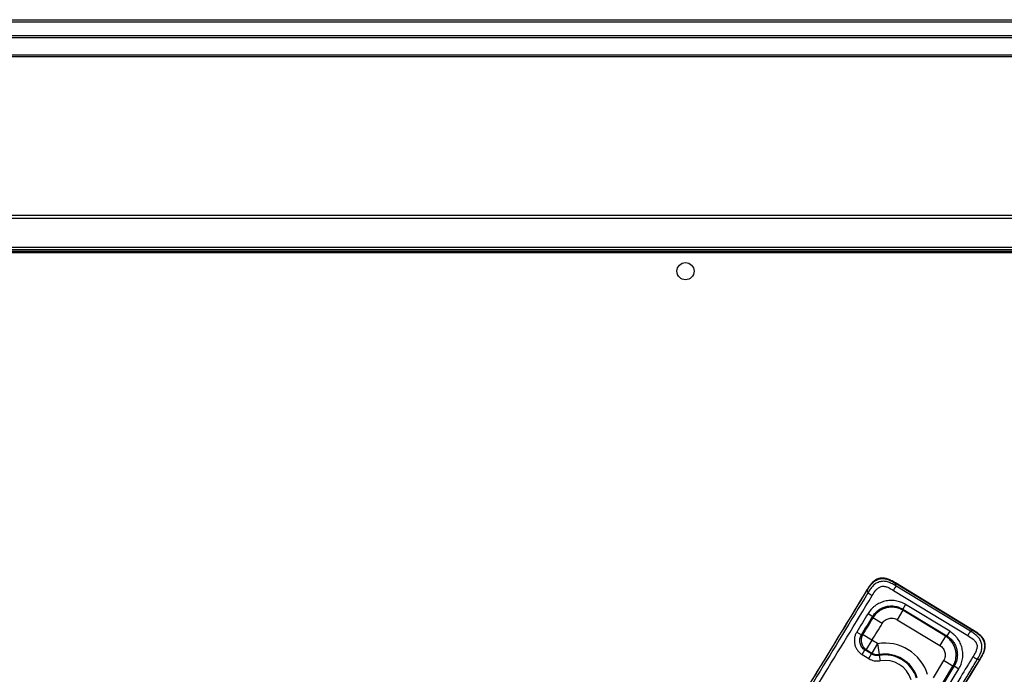
# Paper-space layout '_Bottom' of a CAD drawing. Units: inches. Extents: x -30.1 to 30.1, y -17.8 to 17.8.
# Drawn here: x 8.4 to 19.6, y 10.3 to 17.8 of the extents above; entities that cross this region are included whole.
import ezdxf

# ---------------------------------------------------------------- set-up
doc = ezdxf.new("R2010")
doc.units = ezdxf.units.IN
doc.header["$MEASUREMENT"] = 0

psp = doc.layouts.new('_Bottom')

# ---------------------------------------------------------------- linework, layer by layer
at = {"color": 7, "linetype": 'Continuous', "lineweight": 25}
for p, q in [((-29.231, 17.809), (29.231, 17.809)), ((-29.206, 17.785), (29.206, 17.785)), ((-29.05, 17.629), (29.05, 17.629)), ((-29.026, 17.605), (29.026, 17.605)), ((-28.828, 17.407), (28.828, 17.407)), ((-28.811, 17.389), (28.811, 17.389)), ((-26.996, 15.575), (26.996, 15.575)), ((-26.963, 15.541), (26.963, 15.541)), ((26.626, 15.204), (-26.626, 15.204)), ((27.2, 15.145), (-27.2, 15.145)), ((-26.606, 15.184), (26.606, 15.184)), ((-26.586, 15.165), (26.586, 15.165)), ((19.293, 10.829), (18.399, 11.372)), ((18.077, 11.289), (18.085, 11.257)), ((18.377, 11.286), (19.227, 10.769)), ((18.408, 11.336), (18.4, 11.367)), ((18.4, 11.367), (19.289, 10.827)), ((19.257, 10.82), (18.408, 11.336)), ((18.486, 11.058), (18.421, 10.951)), ((18.515, 11.125), (18.483, 11.072)), ((18.483, 11.072), (18.988, 10.765)), ((18.974, 10.761), (18.486, 11.058)), ((19.021, 10.818), (18.515, 11.125)), ((18.087, 11.021), (18.14, 10.988)), ((18.14, 10.988), (18.143, 10.974)), ((18.25, 10.909), (18.143, 10.974)), ((18.421, 10.951), (18.909, 10.655)), ((17.958, 10.809), (18.011, 10.777)), ((19.021, 10.818), (18.988, 10.765)), ((19.289, 10.827), (19.257, 10.82)), ((18.132, 10.715), (18.025, 10.78)), ((18.132, 10.715), (18.067, 10.609)), ((18.195, 10.677), (18.132, 10.715)), ((18.974, 10.761), (18.909, 10.655)), ((18.988, 10.765), (18.974, 10.761)), ((18.02, 10.552), (18.052, 10.605)), ((18.127, 10.559), (18.052, 10.605)), ((18.067, 10.609), (18.129, 10.57)), ((18.195, 10.677), (18.129, 10.57)), ((18.195, 10.677), (18.215, 10.554)), ((18.02, 10.552), (18.095, 10.506)), ((18.095, 10.506), (18.127, 10.559)), ((18.129, 10.57), (18.127, 10.559)), ((18.214, 10.543), (18.225, 10.481)), ((18.951, 10.483), (18.832, 10.287)), ((19.058, 10.418), (18.951, 10.483)), ((19.336, 10.497), (19.367, 10.504)), ((18.939, 10.222), (19.058, 10.418)), ((18.995, 10.176), (19.125, 10.389)), ((19.058, 10.418), (19.072, 10.422)), ((19.072, 10.422), (19.125, 10.389))]:
    psp.add_line(p, q, dxfattribs=at)
at = {"color": 8, "linetype": 'Continuous', "lineweight": 25}
for p, q in [((18.077, 11.289), (18.074, 11.291)), ((19.367, 10.504), (19.371, 10.503))]:
    psp.add_line(p, q, dxfattribs=at)
at = {"color": 7, "linetype": 'Continuous', "lineweight": 25, "flags": 128}
for points in [[(18.486, 11.058), (18.485, 11.064), (18.483, 11.072)], [(18.025, 10.78), (18.016, 10.778), (18.011, 10.777)], [(18.052, 10.605), (18.061, 10.607), (18.067, 10.609)], [(19.072, 10.422), (19.007, 10.315), (18.942, 10.208)]]:
    psp.add_lwpolyline(points, dxfattribs=at)
at = {"color": 7, "linetype": 'Continuous', "lineweight": 25}
psp.add_circle((16, 14.934), 0.0984, dxfattribs=at)
for centre, radius, start, end in [((18.132, 10.715), 0.125, 148.7867, 238.391), ((18.279, 10.17), 0.513, 17.7278, 99.421), ((18.195, 10.677), 0.125, 238.6345, 279.361), ((18.279, 10.17), 0.378, 17.2911, 99.8578), ((18.279, 10.17), 0.388, 17.7278, 99.421), ((18.279, 10.17), 0.316, 17.2911, 99.8578)]:
    psp.add_arc(centre, radius, start, end, dxfattribs=at)
for points, knots in [([(18.399, 11.372), (18.382, 11.382), (18.353, 11.4), (18.308, 11.419), (18.266, 11.428), (18.226, 11.427), (18.189, 11.416), (18.156, 11.395), (18.127, 11.367), (18.099, 11.331), (18.082, 11.304), (18.073, 11.29)], [0, 0, 0, 0, 0.145254, 0.263083, 0.366884, 0.465155, 0.565802, 0.658259, 0.757904, 0.872265, 1, 1, 1, 1]), ([(18.077, 11.289), (18.086, 11.302), (18.094, 11.316), (18.113, 11.343), (18.124, 11.355), (18.141, 11.373), (18.147, 11.378), (18.159, 11.388), (18.166, 11.393), (18.186, 11.406), (18.201, 11.413), (18.233, 11.42), (18.249, 11.421), (18.282, 11.419), (18.298, 11.415), (18.328, 11.405), (18.343, 11.399), (18.372, 11.384), (18.386, 11.376), (18.4, 11.367)], [0, 0, 0, 0, 0.125, 0.125, 0.25, 0.25, 0.3125, 0.3125, 0.375, 0.375, 0.5, 0.5, 0.625, 0.625, 0.75, 0.75, 0.875, 0.875, 1, 1, 1, 1]), ([(18.408, 11.336), (18.394, 11.344), (18.38, 11.353), (18.351, 11.367), (18.336, 11.374), (18.305, 11.384), (18.29, 11.388), (18.265, 11.39), (18.257, 11.39), (18.241, 11.388), (18.233, 11.387), (18.217, 11.383), (18.209, 11.381), (18.194, 11.374), (18.187, 11.371), (18.166, 11.358), (18.154, 11.347), (18.131, 11.324), (18.121, 11.311), (18.102, 11.285), (18.093, 11.271), (18.085, 11.257)], [0, 0, 0, 0, 0.125, 0.125, 0.25, 0.25, 0.375, 0.375, 0.4375, 0.4375, 0.5, 0.5, 0.5625, 0.5625, 0.625, 0.625, 0.75, 0.75, 0.875, 0.875, 1, 1, 1, 1]), ([(18.074, 11.291), (17.997, 11.164), (17.665, 10.618), (17.272, 9.977), (16.952, 9.465), (16.892, 9.368)], [0, 0, 0, 0, 0.197334, 0.848458, 1, 1, 1, 1]), ([(16.895, 9.366), (17.094, 9.685), (17.292, 10.005), (17.686, 10.646), (17.882, 10.967), (18.077, 11.289)], [0, 0, 0, 0, 0.5, 0.5, 1, 1, 1, 1]), ([(18.135, 11.227), (18.148, 11.248), (18.161, 11.27), (18.186, 11.298), (18.195, 11.307), (18.215, 11.322), (18.226, 11.328), (18.244, 11.333), (18.25, 11.333), (18.263, 11.333), (18.269, 11.333), (18.288, 11.33), (18.3, 11.326), (18.335, 11.312), (18.356, 11.299), (18.377, 11.286)], [0, 0, 0, 0, 0.25, 0.25, 0.375, 0.375, 0.5, 0.5, 0.5625, 0.5625, 0.625, 0.625, 0.75, 0.75, 1, 1, 1, 1]), ([(18.408, 11.336), (18.405, 11.332), (18.401, 11.325), (18.39, 11.308), (18.384, 11.297), (18.377, 11.286)], [0, 0, 0, 0, 0.5, 0.5, 1, 1, 1, 1]), ([(18.085, 11.257), (17.891, 10.939), (17.697, 10.622), (17.308, 9.987), (17.112, 9.67), (16.915, 9.354)], [0, 0, 0, 0, 0.5, 0.5, 1, 1, 1, 1]), ([(16.965, 9.323), (17.162, 9.639), (17.358, 9.956), (17.748, 10.591), (17.942, 10.909), (18.135, 11.227)], [0, 0, 0, 0, 0.5, 0.5, 1, 1, 1, 1]), ([(18.085, 11.257), (18.089, 11.255), (18.096, 11.251), (18.113, 11.24), (18.124, 11.234), (18.135, 11.227)], [0, 0, 0, 0, 0.5, 0.5, 1, 1, 1, 1]), ([(18.515, 11.125), (18.498, 11.136), (18.479, 11.145), (18.45, 11.155), (18.44, 11.158), (18.421, 11.163), (18.401, 11.167), (18.38, 11.17), (18.36, 11.171), (18.35, 11.171), (18.319, 11.169), (18.299, 11.167), (18.259, 11.157), (18.24, 11.15), (18.203, 11.133), (18.185, 11.123), (18.161, 11.104), (18.153, 11.098), (18.137, 11.084), (18.13, 11.077), (18.11, 11.055), (18.097, 11.038), (18.087, 11.021)], [0, 0, 0, 0, 0.125, 0.125, 0.1875, 0.1875, 0.25, 0.3125, 0.3125, 0.375, 0.375, 0.5, 0.5, 0.625, 0.625, 0.75, 0.75, 0.8125, 0.8125, 0.875, 0.875, 1, 1, 1, 1]), ([(18.14, 10.988), (18.148, 11.002), (18.158, 11.015), (18.175, 11.033), (18.181, 11.039), (18.193, 11.05), (18.199, 11.055), (18.219, 11.07), (18.233, 11.078), (18.262, 11.092), (18.278, 11.097), (18.31, 11.105), (18.326, 11.107), (18.35, 11.108), (18.359, 11.108), (18.375, 11.107), (18.383, 11.107), (18.407, 11.103), (18.423, 11.099), (18.454, 11.087), (18.469, 11.08), (18.483, 11.072)], [0, 0, 0, 0, 0.125, 0.125, 0.1875, 0.1875, 0.25, 0.25, 0.375, 0.375, 0.5, 0.5, 0.625, 0.625, 0.6875, 0.6875, 0.75, 0.75, 0.875, 0.875, 1, 1, 1, 1]), ([(18.486, 11.058), (18.472, 11.066), (18.458, 11.073), (18.435, 11.081), (18.427, 11.084), (18.411, 11.088), (18.403, 11.09), (18.379, 11.093), (18.362, 11.094), (18.33, 11.093), (18.313, 11.091), (18.282, 11.083), (18.267, 11.078), (18.244, 11.067), (18.237, 11.063), (18.223, 11.055), (18.216, 11.051), (18.196, 11.036), (18.184, 11.025), (18.162, 11.001), (18.152, 10.988), (18.143, 10.974)], [0, 0, 0, 0, 0.125, 0.125, 0.1875, 0.1875, 0.25, 0.25, 0.375, 0.375, 0.5, 0.5, 0.625, 0.625, 0.6875, 0.6875, 0.75, 0.75, 0.875, 0.875, 1, 1, 1, 1]), ([(18.25, 10.909), (18.254, 10.916), (18.259, 10.923), (18.27, 10.935), (18.276, 10.94), (18.29, 10.95), (18.297, 10.954), (18.312, 10.961), (18.319, 10.964), (18.335, 10.968), (18.343, 10.969), (18.36, 10.969), (18.368, 10.969), (18.384, 10.966), (18.392, 10.964), (18.407, 10.959), (18.414, 10.955), (18.421, 10.951)], [0, 0, 0, 0, 0.125, 0.125, 0.25, 0.25, 0.375, 0.375, 0.5, 0.5, 0.625, 0.625, 0.75, 0.75, 0.875, 0.875, 1, 1, 1, 1]), ([(17.958, 10.809), (17.951, 10.799), (17.946, 10.788), (17.937, 10.765), (17.934, 10.753), (17.931, 10.729), (17.93, 10.716), (17.931, 10.692), (17.933, 10.68), (17.938, 10.656), (17.942, 10.644), (17.953, 10.622), (17.959, 10.611), (17.973, 10.592), (17.982, 10.582), (18, 10.566), (18.009, 10.558), (18.02, 10.552)], [0, 0, 0, 0, 0.125, 0.125, 0.25, 0.25, 0.375, 0.375, 0.5, 0.5, 0.625, 0.625, 0.75, 0.75, 0.875, 0.875, 1, 1, 1, 1]), ([(19.125, 10.389), (19.136, 10.407), (19.145, 10.425), (19.155, 10.454), (19.158, 10.464), (19.163, 10.484), (19.167, 10.504), (19.17, 10.524), (19.171, 10.544), (19.171, 10.555), (19.169, 10.586), (19.166, 10.606), (19.157, 10.645), (19.15, 10.665), (19.133, 10.702), (19.122, 10.719), (19.104, 10.744), (19.098, 10.752), (19.084, 10.767), (19.077, 10.774), (19.054, 10.795), (19.038, 10.807), (19.021, 10.818)], [0, 0, 0, 0, 0.125, 0.125, 0.1875, 0.1875, 0.25, 0.3125, 0.3125, 0.375, 0.375, 0.5, 0.5, 0.625, 0.625, 0.75, 0.75, 0.8125, 0.8125, 0.875, 0.875, 1, 1, 1, 1]), ([(19.257, 10.82), (19.255, 10.816), (19.251, 10.809), (19.24, 10.791), (19.233, 10.78), (19.227, 10.769)], [0, 0, 0, 0, 0.5, 0.5, 1, 1, 1, 1]), ([(19.336, 10.497), (19.345, 10.511), (19.353, 10.525), (19.368, 10.554), (19.374, 10.569), (19.384, 10.599), (19.388, 10.615), (19.39, 10.639), (19.39, 10.648), (19.388, 10.664), (19.387, 10.672), (19.383, 10.688), (19.381, 10.695), (19.374, 10.71), (19.371, 10.717), (19.358, 10.738), (19.347, 10.751), (19.324, 10.774), (19.311, 10.784), (19.285, 10.803), (19.271, 10.811), (19.257, 10.82)], [0, 0, 0, 0, 0.125, 0.125, 0.25, 0.25, 0.375, 0.375, 0.4375, 0.4375, 0.5, 0.5, 0.5625, 0.5625, 0.625, 0.625, 0.75, 0.75, 0.875, 0.875, 1, 1, 1, 1]), ([(19.289, 10.827), (19.302, 10.819), (19.316, 10.81), (19.343, 10.791), (19.355, 10.781), (19.373, 10.764), (19.378, 10.758), (19.388, 10.746), (19.393, 10.739), (19.406, 10.718), (19.413, 10.704), (19.42, 10.672), (19.421, 10.656), (19.419, 10.623), (19.415, 10.607), (19.405, 10.576), (19.399, 10.561), (19.384, 10.532), (19.376, 10.518), (19.367, 10.504)], [0, 0, 0, 0, 0.125, 0.125, 0.25, 0.25, 0.3125, 0.3125, 0.375, 0.375, 0.5, 0.5, 0.625, 0.625, 0.75, 0.75, 0.875, 0.875, 1, 1, 1, 1]), ([(19.372, 10.506), (19.382, 10.522), (19.4, 10.552), (19.419, 10.596), (19.428, 10.638), (19.427, 10.678), (19.416, 10.716), (19.395, 10.748), (19.367, 10.778), (19.331, 10.806), (19.304, 10.822), (19.29, 10.831)], [0, 0, 0, 0, 0.144163, 0.263281, 0.366956, 0.465074, 0.565583, 0.657963, 0.757395, 0.871503, 1, 1, 1, 1]), ([(18.052, 10.605), (18.045, 10.609), (18.039, 10.614), (18.027, 10.625), (18.021, 10.632), (18.012, 10.645), (18.008, 10.652), (18.001, 10.667), (17.998, 10.674), (17.994, 10.69), (17.993, 10.698), (17.992, 10.715), (17.993, 10.723), (17.995, 10.739), (17.997, 10.747), (18.003, 10.762), (18.007, 10.77), (18.011, 10.777)], [0, 0, 0, 0, 0.125, 0.125, 0.25, 0.25, 0.375, 0.375, 0.5, 0.5, 0.625, 0.625, 0.75, 0.75, 0.875, 0.875, 1, 1, 1, 1]), ([(19.058, 10.418), (19.066, 10.432), (19.073, 10.447), (19.081, 10.47), (19.084, 10.478), (19.088, 10.494), (19.09, 10.502), (19.093, 10.526), (19.094, 10.542), (19.093, 10.575), (19.091, 10.591), (19.083, 10.623), (19.077, 10.638), (19.067, 10.66), (19.063, 10.668), (19.055, 10.682), (19.05, 10.689), (19.036, 10.708), (19.025, 10.72), (19.001, 10.743), (18.988, 10.753), (18.974, 10.761)], [0, 0, 0, 0, 0.125, 0.125, 0.1875, 0.1875, 0.25, 0.25, 0.375, 0.375, 0.5, 0.5, 0.625, 0.625, 0.6875, 0.6875, 0.75, 0.75, 0.875, 0.875, 1, 1, 1, 1]), ([(18.988, 10.765), (19.002, 10.756), (19.015, 10.746), (19.033, 10.73), (19.039, 10.724), (19.05, 10.712), (19.055, 10.705), (19.07, 10.686), (19.078, 10.672), (19.092, 10.642), (19.097, 10.626), (19.105, 10.595), (19.107, 10.579), (19.108, 10.554), (19.108, 10.546), (19.107, 10.53), (19.107, 10.521), (19.103, 10.497), (19.099, 10.481), (19.087, 10.451), (19.08, 10.436), (19.072, 10.422)], [0, 0, 0, 0, 0.125, 0.125, 0.1875, 0.1875, 0.25, 0.25, 0.375, 0.375, 0.5, 0.5, 0.625, 0.625, 0.6875, 0.6875, 0.75, 0.75, 0.875, 0.875, 1, 1, 1, 1]), ([(19.227, 10.769), (19.248, 10.756), (19.27, 10.743), (19.298, 10.719), (19.307, 10.71), (19.322, 10.69), (19.328, 10.679), (19.333, 10.66), (19.333, 10.654), (19.333, 10.642), (19.333, 10.635), (19.33, 10.617), (19.326, 10.605), (19.312, 10.57), (19.299, 10.549), (19.286, 10.527)], [0, 0, 0, 0, 0.25, 0.25, 0.375, 0.375, 0.5, 0.5, 0.5625, 0.5625, 0.625, 0.625, 0.75, 0.75, 1, 1, 1, 1]), ([(18.909, 10.655), (18.916, 10.65), (18.923, 10.645), (18.935, 10.634), (18.94, 10.628), (18.95, 10.615), (18.954, 10.608), (18.961, 10.593), (18.964, 10.585), (18.967, 10.57), (18.969, 10.561), (18.969, 10.545), (18.969, 10.537), (18.966, 10.521), (18.964, 10.513), (18.959, 10.497), (18.955, 10.49), (18.951, 10.483)], [0, 0, 0, 0, 0.125, 0.125, 0.25, 0.25, 0.375, 0.375, 0.5, 0.5, 0.625, 0.625, 0.75, 0.75, 0.875, 0.875, 1, 1, 1, 1]), ([(18.095, 10.506), (18.114, 10.494), (18.135, 10.486), (18.18, 10.478), (18.202, 10.478), (18.225, 10.481)], [0, 0, 0, 0, 0.5, 0.5, 1, 1, 1, 1]), ([(19.286, 10.527), (19.24, 10.451), (19.193, 10.375), (19.147, 10.299), (18.962, 9.994), (18.777, 9.69), (18.592, 9.385), (18.437, 9.129), (18.281, 8.873), (18.126, 8.617)], [0, 0, 0, 0, 0.0067884, 0.0067884, 0.0067884, 0.03394201, 0.03394201, 0.03394201, 0.05675748, 0.05675748, 0.05675748, 0.05675748]), ([(18.214, 10.543), (18.199, 10.54), (18.184, 10.54), (18.154, 10.546), (18.14, 10.551), (18.127, 10.559)], [0, 0, 0, 0, 0.5, 0.5, 1, 1, 1, 1]), ([(18.176, 8.587), (18.332, 8.843), (18.487, 9.099), (18.642, 9.355), (18.827, 9.659), (19.012, 9.964), (19.197, 10.268), (19.244, 10.345), (19.29, 10.421), (19.336, 10.497)], [0, 0, 0, 0, 0.02281486, 0.02281486, 0.02281486, 0.04996819, 0.04996819, 0.04996819, 0.05675658, 0.05675658, 0.05675658, 0.05675658]), ([(19.367, 10.504), (19.123, 10.103), (18.879, 9.702), (18.636, 9.3), (18.489, 9.058), (18.342, 8.817), (18.196, 8.575)], [0, 0, 0, 0, 0.0357962, 0.0357962, 0.0357962, 0.05733459, 0.05733459, 0.05733459, 0.05733459]), ([(18.199, 8.573), (18.276, 8.701), (18.666, 9.344), (19.057, 9.987), (19.371, 10.503)], [0, 0, 0, 0, 0.19807, 1, 1, 1, 1]), ([(18.214, 10.543), (18.214, 10.546), (18.215, 10.55), (18.215, 10.553), (18.215, 10.553), (18.215, 10.553), (18.215, 10.554)], [0.001506647, 0.001506647, 0.001506647, 0.001506647, 0.00635, 0.00635, 0.00635, 0.006525823, 0.006525823, 0.006525823, 0.006525823]), ([(19.336, 10.497), (19.332, 10.499), (19.325, 10.503), (19.308, 10.514), (19.297, 10.521), (19.286, 10.527)], [0, 0, 0, 0, 0.5, 0.5, 1, 1, 1, 1])]:
    psp.add_open_spline(points, degree=3, knots=knots, dxfattribs=at)
at = {"color": 8, "linetype": 'Continuous', "lineweight": 25}
for points in [[(18.402, 11.371), (18.402, 11.371), (18.401, 11.369), (18.4, 11.367)], [(19.291, 10.831), (19.291, 10.831), (19.29, 10.829), (19.289, 10.827)]]:
    psp.add_open_spline(points, degree=3, dxfattribs=at)
at = {"color": 7, "linetype": 'Continuous', "lineweight": 25}
for points in [[(18.087, 11.021), (18.044, 10.95), (18.001, 10.88), (17.958, 10.809)], [(18.011, 10.777), (18.054, 10.847), (18.097, 10.918), (18.14, 10.988)], [(18.143, 10.974), (18.104, 10.91), (18.065, 10.845), (18.025, 10.78)], [(18.132, 10.715), (18.171, 10.78), (18.211, 10.845), (18.25, 10.909)]]:
    psp.add_open_spline(points, degree=3, dxfattribs=at)

doc.saveas('drawing.dxf')
